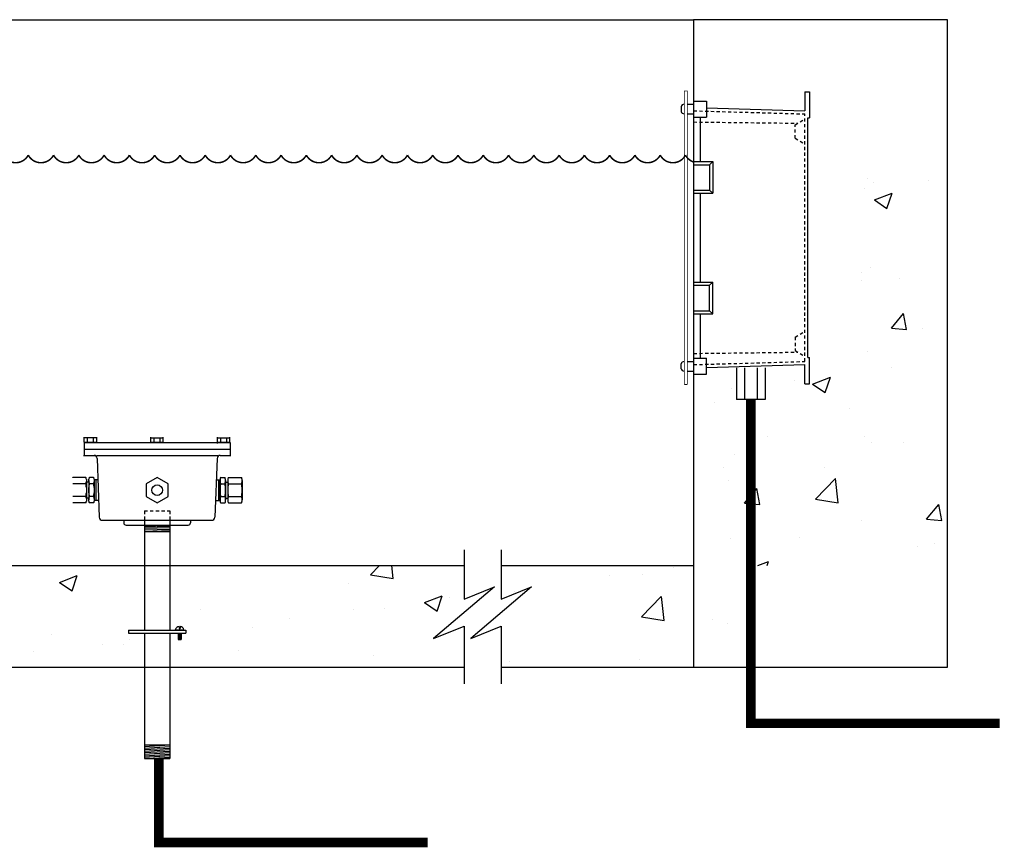
# Model space of a CAD drawing. Extents: x 26 to 251, y 15 to 72.
# Drawn here: x 212 to 251, y 36 to 69 of the extents above; entities that cross this region are included whole.
import ezdxf

# ---------------------------------------------------------------- set-up
doc = ezdxf.new("R2010")
doc.units = 0
doc.header["$LTSCALE"] = 0.5
doc.header["$MEASUREMENT"] = 0
for name, pattern in [('HIDDEN', [0.375, 0.25, -0.125]), ('HIDDEN2', [0.1875, 0.125, -0.0625]), ('PHANTOM2', [1.25, 0.625, -0.125, 0.125, -0.125, 0.125, -0.125])]:
    doc.linetypes.add(name, pattern=pattern)
doc.layers.get('0').update_dxf_attribs({"linetype": 'CONTINUOUS'})
for name, color, linetype in [('AWA', 252, 'CONTINUOUS'), ('CONDUIT', 6, 'PHANTOM2'), ('fill', 1, 'HIDDEN2'), ('FITTING', 142, 'CONTINUOUS'), ('J-BOX', 92, 'CONTINUOUS'), ('WATER', 5, 'CONTINUOUS')]:
    doc.layers.add(name, color=color, linetype=linetype)
pattern_1 = [(50, (-567.4873, -5.2036), (7.1726, -0.62752), [0.75, -8.25]), (355, (-567.487, -5.2036), (-1.387513, 7.52192), [0.6, -6.6]), (100.4514, (-566.8896, -5.256), (5.785094, 6.894395), [0.6374, -7.01142]), (46.1842, (-567.487, -3.2036), (10.67241, -1.65519), [1.125, -12.375]), (96.6356, (-566.598, -3.341), (9.34663, 9.74118), [0.9561, -10.51713]), (351.1842, (-567.487, -3.204), (9.34662, 9.74119), [0.9, -9.9]), (21, (-566.4873, -3.7036), (5.96907, -4.02619), [0.75, -8.25]), (326, (-566.487, -3.7036), (2.43315, 7.2515), [0.6, -6.6]), (71.4514, (-565.99, -4.039), (8.402226, 3.225305), [0.6374, -7.01142]), (37.5, (-567.4873, -5.2036), (0.1215986, 3.3289385), [0, -6.52, 0, -6.7, 0, -6.625]), (7.5, (-567.4873, -5.2036), (2.630695, 3.944117), [0, -3.82, 0, -6.37, 0, -2.525]), (327.5, (-569.7173, -5.2036), (5.338224, -0.225549), [0, -2.5, 0, -7.8, 0, -10.35]), (317.5, (-570.7173, -5.2036), (5.831862, 1.00105), [0, -3.25, 0, -5.18, 0, -7.35])]

# ---------------------------------------------------------------- blocks, each defined once
blk = doc.blocks.new('WATER_LEV')
at = {"const_width": 0.06}
blk.add_lwpolyline([(0.001, 0.165, 0.601701), (0.996, 0.165, 0.601701), (1.992, 0.165, 0.601701), (2.988, 0.165, 0.601701), (3.983, 0.165, 0.601701), (4.979, 0.165, 0.601701), (5.974, 0.165, 0.601701), (6.97, 0.165)], format="xyb", dxfattribs=at)

msp = doc.modelspace()

# ---------------------------------------------------------------- hatches: boundary and pattern name
at = {"layer": 'AWA'}
h = msp.add_hatch(dxfattribs=at)
h.set_pattern_fill('AR-CONC', color=256, style=0)
h.set_pattern_definition(pattern_1)
h.paths.add_polyline_path([(243.452, 55.623), (243.514, 55.623), (243.514, 54.591), (243.327, 54.591), (243.327, 55.341), (239.452, 55.231), (239.452, 54.966), (238.942, 54.966), (238.942, 43.429), (241.37, 43.429), (241.37, 53.072), (240.674, 53.072), (240.674, 53.697), (240.201, 53.697), (240.201, 53.822), (240.677, 53.822), (240.677, 53.966), (241.727, 53.966), (241.727, 53.822), (242.201, 53.822), (242.201, 53.697), (241.724, 53.697), (241.724, 53.072), (241.37, 53.072), (241.37, 47.429), (248.942, 47.429), (248.942, 63.595), (243.452, 63.595)])
h = msp.add_hatch(dxfattribs=at)
h.set_pattern_fill('AR-CONC', color=256, style=0)
h.set_pattern_definition(pattern_1)
h.paths.add_polyline_path([(243.452, 55.623), (243.514, 55.623), (243.514, 54.591), (243.327, 54.591), (243.327, 55.341), (239.452, 55.231), (239.452, 54.966), (238.942, 54.966), (238.942, 43.429), (241.37, 43.429), (241.37, 53.072), (240.674, 53.072), (240.674, 53.697), (240.201, 53.697), (240.201, 53.822), (240.677, 53.822), (240.677, 53.966), (241.727, 53.966), (241.727, 53.822), (242.201, 53.822), (242.201, 53.697), (241.724, 53.697), (241.724, 53.072), (241.37, 53.072), (241.37, 47.429), (248.942, 47.429), (248.942, 63.595), (243.452, 63.595)])
h = msp.add_hatch(dxfattribs=at)
h.set_pattern_fill('AR-CONC', color=256, style=0)
h.set_pattern_definition([(50, (0.706, 1.692), (7.1726, -0.62752), [0.75, -8.25]), (355, (0.706, 1.692), (-1.38751, 7.52192), [0.6, -6.6]), (100.4514, (1.304, 1.6396), (5.7851, 6.8944), [0.6374, -7.01142]), (46.184, (0.706, 3.692), (10.6724, -1.6552), [1.125, -12.375]), (96.6356, (1.596, 3.554), (9.34663, 9.7412), [0.9561, -10.51713]), (351.184, (0.706, 3.692), (9.3466, 9.7412), [0.9, -9.9]), (21, (1.706, 3.192), (5.96907, -4.02619), [0.75, -8.25]), (326, (1.706, 3.192), (2.43315, 7.2515), [0.6, -6.6]), (71.4514, (2.2036, 2.8564), (8.40223, 3.2253), [0.6374, -7.01142]), (37.5, (0.7062, 1.692), (0.121599, 3.328939), [0, -6.52, 0, -6.7, 0, -6.625]), (7.5, (0.7062, 1.692), (2.630695, 3.944117), [0, -3.82, 0, -6.37, 0, -2.525]), (327.5, (-1.5238, 1.692), (5.338224, -0.22555), [0, -2.5, 0, -7.8, 0, -10.35]), (317.5, (-2.524, 1.692), (5.83186, 1.00105), [0, -3.25, 0, -5.18, 0, -7.35])])
h.paths.add_polyline_path([(218.316, 47.429), (218.316, 44.888), (218.53, 44.888, -0.320536), (218.683, 45.025), (218.683, 44.948), (218.765, 44.948), (218.765, 44.888), (218.941, 44.888), (218.941, 44.763), (218.777, 44.763), (218.765, 44.762), (218.765, 44.513), (218.64, 44.513), (218.64, 44.763), (218.316, 44.763), (218.316, 43.429), (238.942, 43.429), (238.942, 47.429)])

# ---------------------------------------------------------------- linework, layer by layer
for p, q in [((166.942, 68.929), (238.942, 68.929)), ((248.942, 68.929), (238.942, 68.929)), ((238.942, 68.929), (238.942, 43.429)), ((179.021, 47.429), (229.908, 47.429)), ((179.021, 47.429), (229.908, 47.429)), ((231.373, 47.429), (238.942, 47.429)), ((233.425, 47.429), (238.942, 47.429)), ((213.967, 46.766), (214.667, 47.035)), ((214.465, 46.431), (214.668, 47.035)), ((213.967, 46.766), (214.465, 46.431)), ((213.668, 44.697), (213.668, 44.697)), ((215.675, 44.312), (215.675, 44.312)), ((216.503, 44.324), (216.503, 44.324)), ((216.716, 44.521), (216.716, 44.521)), ((212.929, 44.023), (212.929, 44.023)), ((179.021, 43.429), (229.908, 43.429)), ((233.425, 43.429), (238.942, 43.429))]:
    msp.add_line(p, q, dxfattribs=at)
at = {"layer": 'AWA', "linetype": 'Continuous'}
for p, q in [((229.908, 48.04), (229.908, 46.1)), ((231.373, 48.04), (231.373, 46.1)), ((231.102, 46.592), (228.701, 44.548)), ((229.908, 46.1), (231.102, 46.592)), ((232.567, 46.592), (230.166, 44.548)), ((231.373, 46.1), (232.567, 46.592)), ((228.701, 44.548), (229.908, 45.045)), ((229.908, 45.045), (229.908, 42.772)), ((230.166, 44.548), (231.373, 45.045)), ((231.373, 45.045), (231.373, 42.772))]:
    msp.add_line(p, q, dxfattribs=at)
at = {"layer": 'AWA'}
for points in [[(166.942, 68.929), (238.942, 68.929)], [(231.373, 43.429), (248.942, 43.429), (248.942, 68.929)], [(179.021, 43.429), (229.908, 43.429)]]:
    msp.add_lwpolyline(points, dxfattribs=at)
at = {"layer": 'CONDUIT', "ltscale": 0.5, "const_width": 0.375, "flags": 128}
msp.add_lwpolyline([(217.881, 39.852), (217.881, 36.516), (228.469, 36.516)], dxfattribs=at)
at = {"layer": 'fill', "const_width": 0.375}
msp.add_lwpolyline([(241.201, 53.966), (241.201, 41.214), (250.997, 41.214)], dxfattribs=at)
at = {"layer": 'FITTING'}
for p, q in [((243.327, 66.091), (243.514, 66.091)), ((243.327, 66.091), (243.327, 65.342)), ((243.327, 66.091), (243.514, 66.091)), ((243.327, 66.091), (243.327, 65.342)), ((243.514, 66.091), (243.514, 65.06)), ((243.514, 66.091), (243.514, 65.06)), ((238.952, 54.966), (238.952, 65.716)), ((238.952, 65.716), (239.452, 65.716)), ((238.952, 54.966), (238.952, 65.716)), ((238.952, 65.716), (239.452, 65.716)), ((239.452, 65.716), (239.452, 65.091)), ((239.452, 65.716), (239.452, 65.091)), ((239.452, 65.452), (243.327, 65.342)), ((239.452, 65.452), (243.327, 65.342)), ((238.952, 65.091), (239.452, 65.091)), ((238.952, 65.091), (239.452, 65.091)), ((239.202, 65.091), (239.202, 63.341)), ((239.202, 65.091), (239.202, 63.341)), ((243.452, 55.623), (243.452, 65.06)), ((243.452, 65.06), (243.514, 65.06)), ((243.452, 55.623), (243.452, 65.06)), ((243.452, 65.06), (243.514, 65.06)), ((238.952, 63.341), (239.702, 63.341)), ((238.952, 63.341), (239.702, 63.341)), ((238.952, 63.216), (239.577, 63.216)), ((238.952, 63.216), (239.577, 63.216)), ((239.577, 63.216), (239.702, 63.341)), ((239.577, 63.216), (239.702, 63.341)), ((239.577, 63.216), (239.577, 62.216)), ((239.577, 63.216), (239.577, 62.216)), ((239.702, 63.341), (239.702, 62.091)), ((239.702, 63.341), (239.702, 62.091)), ((238.952, 62.216), (239.577, 62.216)), ((238.952, 62.216), (239.577, 62.216)), ((238.952, 62.091), (239.702, 62.091)), ((238.952, 62.091), (239.702, 62.091)), ((239.202, 62.091), (239.202, 58.591)), ((239.202, 62.091), (239.202, 58.591)), ((239.577, 62.216), (239.702, 62.091)), ((239.577, 62.216), (239.702, 62.091)), ((238.952, 58.591), (239.702, 58.591)), ((238.952, 58.591), (239.702, 58.591)), ((239.577, 58.466), (239.702, 58.591)), ((239.577, 58.466), (239.702, 58.591)), ((239.702, 57.341), (239.702, 58.591)), ((239.702, 57.341), (239.702, 58.591)), ((238.952, 58.466), (239.577, 58.466)), ((238.952, 58.466), (239.577, 58.466)), ((239.577, 57.466), (239.577, 58.466)), ((239.577, 57.466), (239.577, 58.466)), ((238.952, 57.466), (239.577, 57.466)), ((238.952, 57.466), (239.577, 57.466)), ((239.577, 57.466), (239.702, 57.341)), ((239.577, 57.466), (239.702, 57.341)), ((238.952, 57.341), (239.702, 57.341)), ((238.952, 57.341), (239.702, 57.341)), ((239.202, 57.341), (239.202, 55.591)), ((239.202, 57.341), (239.202, 55.591)), ((238.952, 55.591), (239.452, 55.591)), ((238.952, 55.591), (239.452, 55.591)), ((239.452, 54.966), (239.452, 55.591)), ((239.452, 54.966), (239.452, 55.591)), ((243.452, 55.623), (243.514, 55.623)), ((243.452, 55.623), (243.514, 55.623)), ((243.514, 54.591), (243.514, 55.623)), ((243.514, 54.591), (243.514, 55.623)), ((239.452, 55.231), (243.327, 55.341)), ((239.452, 55.231), (243.327, 55.341)), ((240.638, 55.216), (240.638, 53.966)), ((240.638, 55.216), (240.638, 53.966)), ((240.951, 55.216), (240.951, 53.966)), ((240.951, 55.216), (240.951, 53.966)), ((241.451, 55.216), (241.451, 53.966)), ((241.451, 55.216), (241.451, 53.966)), ((241.763, 55.216), (241.763, 53.966)), ((241.763, 55.216), (241.763, 53.966)), ((243.327, 54.591), (243.327, 55.341)), ((243.327, 54.591), (243.327, 55.341)), ((238.952, 54.966), (239.452, 54.966)), ((238.952, 54.966), (239.452, 54.966)), ((243.327, 54.591), (243.514, 54.591)), ((243.327, 54.591), (243.514, 54.591)), ((217.316, 49.224), (217.316, 44.888)), ((217.316, 49.224), (217.316, 44.888)), ((217.316, 48.98), (217.966, 49.02)), ((217.316, 48.98), (217.966, 49.02)), ((217.316, 48.955), (218.316, 48.985)), ((217.316, 48.895), (218.316, 48.925)), ((217.316, 48.895), (218.316, 48.925)), ((217.316, 48.835), (218.316, 48.865)), ((217.316, 48.835), (218.316, 48.865)), ((218.316, 49.23), (218.316, 44.888)), ((218.316, 49.23), (218.316, 44.888)), ((217.316, 48.775), (218.316, 48.805)), ((217.316, 48.775), (218.316, 48.805)), ((217.316, 48.77), (218.316, 48.77)), ((217.316, 48.77), (218.316, 48.77)), ((218.683, 45.025), (218.683, 44.948)), ((218.683, 45.025), (218.683, 44.948)), ((218.723, 45.024), (218.723, 44.948)), ((218.723, 45.024), (218.723, 44.948)), ((216.691, 44.888), (218.941, 44.888)), ((216.691, 44.888), (216.691, 44.763)), ((216.691, 44.888), (218.941, 44.888)), ((216.691, 44.888), (216.691, 44.763)), ((216.691, 44.763), (218.941, 44.763)), ((216.691, 44.763), (218.941, 44.763)), ((217.316, 44.763), (217.316, 39.825)), ((217.316, 44.763), (217.316, 39.825)), ((218.316, 44.763), (218.316, 39.825)), ((218.316, 44.763), (218.316, 39.825)), ((218.533, 44.9), (218.871, 44.9)), ((218.533, 44.9), (218.871, 44.9)), ((218.64, 44.9), (218.64, 44.888)), ((218.64, 44.9), (218.64, 44.888)), ((218.64, 44.753), (218.777, 44.763)), ((218.64, 44.763), (218.64, 44.513)), ((218.64, 44.753), (218.777, 44.763)), ((218.64, 44.763), (218.64, 44.513)), ((218.64, 44.723), (218.765, 44.732)), ((218.64, 44.723), (218.765, 44.732)), ((218.64, 44.693), (218.765, 44.702)), ((218.64, 44.693), (218.765, 44.702)), ((218.64, 44.663), (218.765, 44.671)), ((218.64, 44.663), (218.765, 44.671)), ((218.64, 44.633), (218.765, 44.641)), ((218.64, 44.633), (218.765, 44.641)), ((218.64, 44.603), (218.765, 44.611)), ((218.64, 44.603), (218.765, 44.611)), ((218.683, 44.948), (218.723, 44.948)), ((218.683, 44.948), (218.723, 44.948)), ((218.765, 44.9), (218.765, 44.888)), ((218.765, 44.9), (218.765, 44.888)), ((218.765, 44.763), (218.765, 44.513)), ((218.765, 44.763), (218.765, 44.513)), ((218.941, 44.888), (218.941, 44.763)), ((218.941, 44.888), (218.941, 44.763)), ((218.64, 44.573), (218.765, 44.581)), ((218.64, 44.573), (218.765, 44.581)), ((218.64, 44.543), (218.765, 44.551)), ((218.64, 44.543), (218.765, 44.551)), ((218.64, 44.513), (218.765, 44.513)), ((218.64, 44.513), (218.765, 44.513)), ((218.641, 44.513), (218.765, 44.521)), ((218.641, 44.513), (218.765, 44.521)), ((217.316, 40.364), (218.316, 40.364)), ((217.316, 40.364), (218.316, 40.364)), ((217.316, 40.298), (218.316, 40.36)), ((217.316, 40.298), (218.316, 40.36)), ((217.316, 40.238), (218.316, 40.3)), ((217.316, 40.238), (218.316, 40.3)), ((217.316, 40.178), (218.316, 40.24)), ((217.316, 40.178), (218.316, 40.24)), ((217.316, 40.118), (218.316, 40.18)), ((217.316, 40.118), (218.316, 40.18)), ((217.316, 40.057), (218.316, 40.12)), ((217.316, 40.057), (218.316, 40.12)), ((217.316, 39.997), (218.316, 40.06)), ((217.316, 39.997), (218.316, 40.06)), ((217.316, 39.937), (218.316, 40)), ((217.316, 39.937), (218.316, 40)), ((217.316, 39.877), (218.316, 39.94)), ((217.316, 39.877), (218.316, 39.94)), ((217.316, 39.825), (218.316, 39.825)), ((217.316, 39.825), (218.316, 39.825)), ((217.445, 39.825), (218.316, 39.879)), ((217.445, 39.825), (218.316, 39.879))]:
    msp.add_line(p, q, dxfattribs=at)
at = {"layer": 'FITTING', "linetype": 'Continuous'}
for p, q in [((238.702, 65.595), (238.952, 65.595)), ((238.702, 65.595), (238.952, 65.595)), ((238.452, 65.502), (238.452, 65.314)), ((238.452, 65.502), (238.452, 65.314)), ((238.702, 65.22), (238.952, 65.22)), ((238.702, 65.22), (238.952, 65.22)), ((238.702, 55.463), (238.952, 55.463)), ((238.702, 55.463), (238.952, 55.463)), ((238.452, 55.181), (238.452, 55.369)), ((238.452, 55.181), (238.452, 55.369)), ((238.702, 55.088), (238.952, 55.088)), ((238.702, 55.088), (238.952, 55.088)), ((241.763, 53.966), (240.638, 53.966)), ((241.763, 53.966), (240.638, 53.966))]:
    msp.add_line(p, q, dxfattribs=at)
at = {"layer": 'FITTING', "linetype": 'HIDDEN'}
for p, q in [((238.952, 65.341), (243.327, 65.216)), ((238.952, 65.341), (243.327, 65.216)), ((243.327, 55.466), (243.327, 65.216)), ((243.327, 55.466), (243.327, 65.216)), ((238.952, 64.9), (243.05, 64.851)), ((238.952, 64.9), (243.05, 64.851)), ((242.952, 64.789), (243.327, 65.024)), ((242.952, 64.789), (243.327, 65.024)), ((242.952, 64.258), (242.952, 64.789)), ((242.952, 64.258), (242.952, 64.789)), ((242.952, 64.258), (243.327, 64.024)), ((242.952, 64.258), (243.327, 64.024)), ((242.952, 56.425), (243.327, 56.659)), ((242.952, 56.425), (243.327, 56.659)), ((242.952, 56.425), (242.952, 55.893)), ((242.952, 56.425), (242.952, 55.893)), ((242.952, 55.893), (243.327, 55.659)), ((242.952, 55.893), (243.327, 55.659)), ((238.952, 55.783), (243.05, 55.832)), ((238.952, 55.783), (243.05, 55.832)), ((238.952, 55.341), (243.327, 55.466)), ((238.952, 55.341), (243.327, 55.466)), ((217.316, 49.58), (218.316, 49.58)), ((217.316, 49.58), (217.316, 49.043)), ((217.316, 49.58), (218.316, 49.58)), ((217.316, 49.58), (217.316, 49.043)), ((218.316, 49.58), (218.316, 49.056)), ((218.316, 49.58), (218.316, 49.056))]:
    msp.add_line(p, q, dxfattribs=at)
at = {"layer": 'FITTING', "linetype": 'Continuous', "const_width": 0.03}
for points in [[(238.577, 54.56), (238.577, 66.123), (238.702, 66.123), (238.702, 54.56)], [(238.577, 54.56), (238.577, 66.123), (238.702, 66.123), (238.702, 54.56)], [(238.702, 54.56), (238.577, 54.56)], [(238.702, 54.56), (238.577, 54.56)]]:
    msp.add_lwpolyline(points, dxfattribs=at)
at = {"layer": 'FITTING'}
for centre, radius, start, end in [((238.579, 65.462), 0.133, 90.9655, 162.7743), ((238.579, 65.462), 0.133, 90.9655, 162.7743), ((238.579, 65.353), 0.133, 197.2257, 269.0345), ((238.579, 65.353), 0.133, 197.2257, 269.0345), ((238.579, 55.329), 0.133, 90.9655, 162.7743), ((238.579, 55.329), 0.133, 90.9655, 162.7743), ((238.579, 55.221), 0.133, 197.2257, 269.0345), ((238.579, 55.221), 0.133, 197.2257, 269.0345), ((218.702, 44.849), 0.177, 96.3255, 163.2376), ((218.702, 44.849), 0.177, 96.3255, 163.2376), ((218.702, 44.849), 0.177, 16.7624, 83.3211), ((218.702, 44.849), 0.177, 16.7624, 83.3211)]:
    msp.add_arc(centre, radius, start, end, dxfattribs=at)
at = {"layer": 'J-BOX'}
for p, q in [((214.948, 52.281), (214.948, 52.485)), ((214.948, 52.281), (214.948, 52.485)), ((215.435, 52.455), (214.948, 52.455)), ((215.435, 52.455), (214.948, 52.455)), ((215.073, 52.281), (215.073, 52.455)), ((215.073, 52.281), (215.073, 52.455)), ((215.31, 52.281), (215.31, 52.455)), ((215.31, 52.281), (215.31, 52.455)), ((215.435, 52.281), (215.435, 52.485)), ((215.435, 52.281), (215.435, 52.485)), ((217.57, 52.281), (217.57, 52.486)), ((217.57, 52.281), (217.57, 52.486)), ((217.57, 52.455), (218.057, 52.455)), ((217.57, 52.455), (218.057, 52.455)), ((217.695, 52.281), (217.695, 52.455)), ((217.695, 52.281), (217.695, 52.455)), ((217.932, 52.281), (217.932, 52.455)), ((217.932, 52.281), (217.932, 52.455)), ((218.057, 52.281), (218.057, 52.486)), ((218.057, 52.281), (218.057, 52.486)), ((220.196, 52.24), (220.196, 52.486)), ((220.196, 52.24), (220.196, 52.486)), ((220.196, 52.455), (220.683, 52.455)), ((220.196, 52.455), (220.683, 52.455)), ((220.321, 52.281), (220.321, 52.455)), ((220.321, 52.281), (220.321, 52.455)), ((220.558, 52.281), (220.558, 52.455)), ((220.558, 52.281), (220.558, 52.455)), ((220.683, 52.281), (220.683, 52.486)), ((220.683, 52.281), (220.683, 52.486)), ((214.941, 52.268), (215.439, 52.268)), ((214.941, 52.268), (215.439, 52.268)), ((214.941, 52.268), (214.941, 51.768)), ((214.941, 52.268), (214.941, 51.768)), ((214.941, 52.018), (220.691, 52.018)), ((214.941, 52.018), (220.691, 52.018)), ((214.948, 52.281), (215.435, 52.281)), ((214.948, 52.281), (215.435, 52.281)), ((215.406, 52.268), (217.601, 52.268)), ((215.406, 52.268), (217.601, 52.268)), ((217.57, 52.281), (218.057, 52.281)), ((217.57, 52.281), (218.057, 52.281)), ((217.574, 52.268), (218.063, 52.268)), ((217.574, 52.268), (218.063, 52.268)), ((218.026, 52.268), (220.192, 52.268)), ((218.026, 52.268), (220.192, 52.268)), ((220.196, 52.281), (220.683, 52.281)), ((220.196, 52.281), (220.683, 52.281)), ((220.211, 52.268), (220.691, 52.268)), ((220.211, 52.268), (220.691, 52.268)), ((220.689, 52.268), (220.689, 51.739)), ((220.689, 52.268), (220.689, 51.739)), ((214.914, 51.768), (215.331, 51.768)), ((214.941, 51.768), (215.392, 51.768)), ((214.941, 51.768), (215.392, 51.768)), ((215.439, 51.768), (220.211, 51.768)), ((215.439, 51.768), (220.211, 51.768)), ((215.457, 51.647), (215.538, 49.332)), ((220.181, 51.647), (220.09, 49.332)), ((220.301, 51.768), (220.691, 51.768)), ((220.305, 51.768), (220.689, 51.768)), ((220.305, 51.768), (220.689, 51.768)), ((214.49, 50.898), (214.498, 50.903)), ((214.49, 50.898), (214.498, 50.903)), ((215.001, 50.902), (214.499, 50.902)), ((215.001, 50.902), (214.499, 50.902)), ((215.001, 50.903), (215.009, 50.898)), ((215.001, 50.903), (215.009, 50.898)), ((215.028, 50.828), (215.03, 50.775)), ((215.028, 50.828), (215.03, 50.775)), ((215.125, 50.775), (215.128, 50.828)), ((215.125, 50.775), (215.128, 50.828)), ((215.146, 50.898), (215.155, 50.903)), ((215.146, 50.898), (215.155, 50.903)), ((215.309, 50.902), (215.151, 50.902)), ((215.309, 50.902), (215.151, 50.902)), ((215.307, 50.903), (215.315, 50.898)), ((215.307, 50.903), (215.315, 50.898)), ((215.334, 50.828), (215.336, 50.775)), ((215.334, 50.828), (215.336, 50.775)), ((215.463, 50.803), (215.335, 50.803)), ((215.463, 50.803), (215.335, 50.803)), ((215.399, 50.803), (215.399, 49.991)), ((215.399, 50.803), (215.399, 49.991)), ((217.816, 50.896), (217.383, 50.646)), ((217.816, 50.896), (217.383, 50.646)), ((218.249, 50.646), (217.816, 50.896)), ((218.249, 50.646), (217.816, 50.896)), ((220.169, 50.803), (220.297, 50.803)), ((220.169, 50.803), (220.297, 50.803)), ((220.232, 50.803), (220.232, 49.991)), ((220.232, 50.803), (220.232, 49.991)), ((220.298, 50.828), (220.296, 50.775)), ((220.298, 50.828), (220.296, 50.775)), ((220.325, 50.903), (220.317, 50.898)), ((220.325, 50.903), (220.317, 50.898)), ((220.322, 50.902), (220.48, 50.902)), ((220.322, 50.902), (220.48, 50.902)), ((220.486, 50.898), (220.477, 50.903)), ((220.486, 50.898), (220.477, 50.903)), ((220.507, 50.775), (220.504, 50.828)), ((220.507, 50.775), (220.504, 50.828)), ((220.604, 50.828), (220.602, 50.775)), ((220.604, 50.828), (220.602, 50.775)), ((220.631, 50.903), (220.623, 50.898)), ((220.631, 50.903), (220.623, 50.898)), ((220.63, 50.902), (221.132, 50.902)), ((220.63, 50.902), (221.132, 50.902)), ((221.142, 50.898), (221.134, 50.903)), ((221.142, 50.898), (221.134, 50.903)), ((221.163, 50.775), (221.161, 50.828)), ((221.163, 50.775), (221.161, 50.828)), ((214.498, 50.647), (214.49, 50.652)), ((214.498, 50.647), (214.49, 50.652)), ((214.491, 50.642), (214.498, 50.647)), ((214.491, 50.642), (214.498, 50.647)), ((214.499, 50.648), (214.498, 50.647)), ((214.499, 50.648), (214.498, 50.647)), ((214.498, 50.647), (214.499, 50.646)), ((214.498, 50.647), (214.499, 50.646)), ((215.001, 50.647), (214.499, 50.647)), ((215.001, 50.647), (214.499, 50.647)), ((215.009, 50.652), (215.001, 50.648)), ((215.009, 50.652), (215.001, 50.648)), ((215.001, 50.646), (215.003, 50.647)), ((215.001, 50.646), (215.003, 50.647)), ((215.003, 50.647), (215.01, 50.642)), ((215.003, 50.647), (215.01, 50.642)), ((215.03, 50.775), (215.028, 50.723)), ((215.03, 50.775), (215.028, 50.723)), ((215.029, 50.501), (215.031, 50.397)), ((215.029, 50.501), (215.031, 50.397)), ((215.031, 50.778), (215.031, 50.02)), ((215.031, 50.778), (215.031, 50.02)), ((215.121, 50.709), (215.031, 50.709)), ((215.121, 50.709), (215.031, 50.709)), ((215.121, 50.778), (215.121, 50.02)), ((215.121, 50.778), (215.121, 50.02)), ((215.122, 50.397), (215.124, 50.501)), ((215.122, 50.397), (215.124, 50.501)), ((215.128, 50.723), (215.125, 50.775)), ((215.128, 50.723), (215.125, 50.775)), ((215.143, 50.642), (215.15, 50.647)), ((215.143, 50.642), (215.15, 50.647)), ((215.151, 50.649), (215.146, 50.652)), ((215.151, 50.649), (215.146, 50.652)), ((215.15, 50.647), (215.151, 50.646)), ((215.15, 50.647), (215.151, 50.646)), ((215.339, 50.647), (215.151, 50.647)), ((215.339, 50.647), (215.151, 50.647)), ((215.315, 50.652), (215.309, 50.649)), ((215.315, 50.652), (215.309, 50.649)), ((215.309, 50.647), (215.316, 50.642)), ((215.309, 50.647), (215.316, 50.642)), ((215.336, 50.775), (215.334, 50.723)), ((215.336, 50.775), (215.334, 50.723)), ((215.335, 50.501), (215.338, 50.397)), ((215.335, 50.501), (215.338, 50.397)), ((215.339, 50.778), (215.339, 50.02)), ((215.339, 50.778), (215.339, 50.02)), ((217.383, 50.646), (217.383, 50.146)), ((217.383, 50.646), (217.383, 50.146)), ((218.249, 50.146), (218.249, 50.646)), ((218.249, 50.146), (218.249, 50.646)), ((220.292, 50.778), (220.292, 50.02)), ((220.292, 50.778), (220.292, 50.02)), ((220.292, 50.647), (220.48, 50.647)), ((220.292, 50.647), (220.48, 50.647)), ((220.297, 50.501), (220.294, 50.397)), ((220.297, 50.501), (220.294, 50.397)), ((220.296, 50.775), (220.298, 50.723)), ((220.296, 50.775), (220.298, 50.723)), ((220.323, 50.647), (220.316, 50.642)), ((220.323, 50.647), (220.316, 50.642)), ((220.317, 50.652), (220.322, 50.649)), ((220.317, 50.652), (220.322, 50.649)), ((220.48, 50.649), (220.486, 50.652)), ((220.48, 50.649), (220.486, 50.652)), ((220.482, 50.647), (220.48, 50.646)), ((220.482, 50.647), (220.48, 50.646)), ((220.489, 50.642), (220.482, 50.647)), ((220.489, 50.642), (220.482, 50.647)), ((220.504, 50.723), (220.507, 50.775)), ((220.504, 50.723), (220.507, 50.775)), ((220.51, 50.397), (220.508, 50.501)), ((220.51, 50.397), (220.508, 50.501)), ((220.51, 50.778), (220.51, 50.02)), ((220.51, 50.778), (220.51, 50.02)), ((220.51, 50.709), (220.6, 50.709)), ((220.51, 50.709), (220.6, 50.709)), ((220.6, 50.778), (220.6, 50.02)), ((220.6, 50.778), (220.6, 50.02)), ((220.603, 50.501), (220.601, 50.397)), ((220.603, 50.501), (220.601, 50.397)), ((220.602, 50.775), (220.604, 50.723)), ((220.602, 50.775), (220.604, 50.723)), ((220.629, 50.647), (220.622, 50.642)), ((220.629, 50.647), (220.622, 50.642)), ((220.623, 50.652), (220.63, 50.648)), ((220.623, 50.652), (220.63, 50.648)), ((220.63, 50.646), (220.629, 50.647)), ((220.63, 50.646), (220.629, 50.647)), ((220.63, 50.647), (221.132, 50.647)), ((220.63, 50.647), (221.132, 50.647)), ((221.132, 50.648), (221.134, 50.647)), ((221.132, 50.648), (221.134, 50.647)), ((221.134, 50.647), (221.132, 50.646)), ((221.134, 50.647), (221.132, 50.646)), ((221.134, 50.647), (221.142, 50.652)), ((221.134, 50.647), (221.142, 50.652)), ((221.141, 50.642), (221.134, 50.647)), ((221.141, 50.642), (221.134, 50.647)), ((221.162, 50.397), (221.16, 50.501)), ((221.162, 50.397), (221.16, 50.501)), ((221.161, 50.723), (221.163, 50.775)), ((221.161, 50.723), (221.163, 50.775)), ((221.162, 50.778), (221.162, 50.02)), ((221.162, 50.778), (221.162, 50.02)), ((214.49, 50.143), (214.498, 50.147)), ((214.49, 50.143), (214.498, 50.147)), ((214.498, 50.147), (214.491, 50.153)), ((214.498, 50.147), (214.491, 50.153)), ((214.499, 50.149), (214.498, 50.147)), ((214.499, 50.149), (214.498, 50.147)), ((214.498, 50.147), (214.499, 50.147)), ((214.498, 50.147), (214.499, 50.147)), ((215.001, 50.147), (214.499, 50.147)), ((215.001, 50.147), (214.499, 50.147)), ((215.003, 50.147), (215.001, 50.148)), ((215.003, 50.147), (215.001, 50.148)), ((215.001, 50.147), (215.001, 50.147)), ((215.001, 50.147), (215.002, 50.147)), ((215.001, 50.147), (215.001, 50.147)), ((215.001, 50.147), (215.002, 50.147)), ((215.002, 50.147), (215.01, 50.143)), ((215.002, 50.147), (215.01, 50.143)), ((215.01, 50.153), (215.003, 50.147)), ((215.01, 50.153), (215.003, 50.147)), ((215.031, 50.397), (215.029, 50.294)), ((215.031, 50.397), (215.029, 50.294)), ((215.029, 50.072), (215.031, 50.02)), ((215.029, 50.072), (215.031, 50.02)), ((215.121, 50.085), (215.031, 50.085)), ((215.121, 50.085), (215.031, 50.085)), ((215.12, 50.02), (215.123, 50.072)), ((215.12, 50.02), (215.123, 50.072)), ((215.124, 50.294), (215.122, 50.397)), ((215.124, 50.294), (215.122, 50.397)), ((215.141, 50.143), (215.149, 50.147)), ((215.141, 50.143), (215.149, 50.147)), ((215.15, 50.147), (215.143, 50.153)), ((215.15, 50.147), (215.143, 50.153)), ((215.151, 50.148), (215.15, 50.147)), ((215.151, 50.148), (215.15, 50.147)), ((215.309, 50.147), (215.151, 50.147)), ((215.309, 50.147), (215.151, 50.147)), ((215.151, 50.146), (215.155, 50.147)), ((215.151, 50.147), (215.152, 50.147)), ((215.151, 50.146), (215.155, 50.147)), ((215.151, 50.147), (215.152, 50.147)), ((215.304, 50.147), (215.309, 50.145)), ((215.304, 50.147), (215.309, 50.145)), ((215.307, 50.147), (215.309, 50.146)), ((215.307, 50.147), (215.309, 50.146)), ((215.316, 50.153), (215.309, 50.148)), ((215.316, 50.153), (215.309, 50.148)), ((215.31, 50.147), (215.318, 50.143)), ((215.31, 50.147), (215.318, 50.143)), ((215.338, 50.397), (215.335, 50.294)), ((215.338, 50.397), (215.335, 50.294)), ((215.337, 50.072), (215.339, 50.02)), ((215.337, 50.072), (215.339, 50.02)), ((217.383, 50.146), (217.816, 49.896)), ((217.383, 50.146), (217.816, 49.896)), ((217.816, 49.896), (218.249, 50.146)), ((217.816, 49.896), (218.249, 50.146)), ((220.295, 50.072), (220.293, 50.02)), ((220.295, 50.072), (220.293, 50.02)), ((220.294, 50.397), (220.297, 50.294)), ((220.294, 50.397), (220.297, 50.294)), ((220.322, 50.147), (220.314, 50.143)), ((220.322, 50.147), (220.314, 50.143)), ((220.316, 50.153), (220.322, 50.148)), ((220.316, 50.153), (220.322, 50.148)), ((220.322, 50.147), (220.48, 50.147)), ((220.322, 50.147), (220.48, 50.147)), ((220.327, 50.147), (220.322, 50.145)), ((220.325, 50.147), (220.322, 50.146)), ((220.327, 50.147), (220.322, 50.145)), ((220.325, 50.147), (220.322, 50.146)), ((220.48, 50.146), (220.477, 50.147)), ((220.48, 50.146), (220.477, 50.147)), ((220.48, 50.148), (220.482, 50.147)), ((220.48, 50.148), (220.482, 50.147)), ((220.48, 50.147), (220.48, 50.147)), ((220.48, 50.147), (220.48, 50.147)), ((220.482, 50.147), (220.489, 50.153)), ((220.482, 50.147), (220.489, 50.153)), ((220.491, 50.143), (220.483, 50.147)), ((220.491, 50.143), (220.483, 50.147)), ((220.508, 50.294), (220.51, 50.397)), ((220.508, 50.294), (220.51, 50.397)), ((220.512, 50.02), (220.509, 50.072)), ((220.512, 50.02), (220.509, 50.072)), ((220.51, 50.085), (220.6, 50.085)), ((220.51, 50.085), (220.6, 50.085)), ((220.601, 50.397), (220.603, 50.294)), ((220.601, 50.397), (220.603, 50.294)), ((220.603, 50.072), (220.601, 50.02)), ((220.603, 50.072), (220.601, 50.02)), ((220.622, 50.153), (220.629, 50.147)), ((220.622, 50.153), (220.629, 50.147)), ((220.63, 50.147), (220.622, 50.143)), ((220.63, 50.147), (220.622, 50.143)), ((220.629, 50.147), (220.63, 50.148)), ((220.629, 50.147), (220.63, 50.148)), ((220.63, 50.147), (221.132, 50.147)), ((220.63, 50.147), (221.132, 50.147)), ((220.63, 50.147), (220.63, 50.147)), ((220.631, 50.147), (220.63, 50.147)), ((220.63, 50.147), (220.63, 50.147)), ((220.631, 50.147), (220.63, 50.147)), ((221.132, 50.149), (221.134, 50.147)), ((221.132, 50.149), (221.134, 50.147)), ((221.134, 50.147), (221.132, 50.147)), ((221.134, 50.147), (221.132, 50.147)), ((221.134, 50.147), (221.141, 50.153)), ((221.134, 50.147), (221.141, 50.153)), ((221.142, 50.143), (221.134, 50.147)), ((221.142, 50.143), (221.134, 50.147)), ((221.16, 50.294), (221.162, 50.397)), ((221.16, 50.294), (221.162, 50.397)), ((221.163, 50.02), (221.161, 50.072)), ((221.163, 50.02), (221.161, 50.072)), ((214.498, 49.892), (214.49, 49.897)), ((214.498, 49.892), (214.49, 49.897)), ((214.499, 49.893), (214.498, 49.892)), ((214.499, 49.893), (214.498, 49.892)), ((215.001, 49.893), (214.499, 49.893)), ((215.001, 49.893), (214.499, 49.893)), ((215.002, 49.892), (215.001, 49.892)), ((215.002, 49.892), (215.001, 49.892)), ((215.01, 49.897), (215.002, 49.892)), ((215.01, 49.897), (215.002, 49.892)), ((215.031, 50.02), (215.029, 49.967)), ((215.031, 50.02), (215.029, 49.967)), ((215.123, 49.967), (215.12, 50.02)), ((215.123, 49.967), (215.12, 50.02)), ((215.149, 49.892), (215.141, 49.897)), ((215.149, 49.892), (215.141, 49.897)), ((215.151, 49.893), (215.149, 49.892)), ((215.151, 49.893), (215.149, 49.892)), ((215.309, 49.892), (215.151, 49.892)), ((215.309, 49.892), (215.151, 49.892)), ((215.31, 49.892), (215.309, 49.892)), ((215.31, 49.892), (215.309, 49.892)), ((215.318, 49.897), (215.31, 49.892)), ((215.318, 49.897), (215.31, 49.892)), ((215.339, 50.02), (215.337, 49.967)), ((215.339, 50.02), (215.337, 49.967)), ((215.495, 49.991), (215.338, 49.991)), ((215.495, 49.991), (215.338, 49.991)), ((220.137, 49.991), (220.294, 49.991)), ((220.137, 49.991), (220.294, 49.991)), ((220.293, 50.02), (220.295, 49.967)), ((220.293, 50.02), (220.295, 49.967)), ((220.314, 49.897), (220.322, 49.892)), ((220.314, 49.897), (220.322, 49.892)), ((220.322, 49.892), (220.48, 49.892)), ((220.322, 49.892), (220.48, 49.892)), ((220.322, 49.892), (220.322, 49.892)), ((220.322, 49.892), (220.322, 49.892)), ((220.481, 49.893), (220.483, 49.892)), ((220.481, 49.893), (220.483, 49.892)), ((220.483, 49.892), (220.491, 49.897)), ((220.483, 49.892), (220.491, 49.897)), ((220.509, 49.967), (220.512, 50.02)), ((220.509, 49.967), (220.512, 50.02)), ((220.601, 50.02), (220.603, 49.967)), ((220.601, 50.02), (220.603, 49.967)), ((220.622, 49.897), (220.63, 49.892)), ((220.622, 49.897), (220.63, 49.892)), ((220.63, 49.893), (221.132, 49.893)), ((220.63, 49.893), (221.132, 49.893)), ((220.63, 49.892), (220.63, 49.892)), ((220.63, 49.892), (220.63, 49.892)), ((221.132, 49.893), (221.134, 49.892)), ((221.132, 49.893), (221.134, 49.892)), ((221.134, 49.892), (221.142, 49.897)), ((221.134, 49.892), (221.142, 49.897)), ((221.161, 49.967), (221.163, 50.02)), ((221.161, 49.967), (221.163, 50.02)), ((215.663, 49.212), (216.534, 49.212)), ((216.536, 49.212), (219.093, 49.212)), ((216.595, 49.02), (219.038, 49.02)), ((219.097, 49.212), (219.965, 49.212))]:
    msp.add_line(p, q, dxfattribs=at)
at = {"layer": 'J-BOX', "linetype": 'Continuous'}
for p, q in [((214.914, 51.768), (215.331, 51.768)), ((215.457, 51.647), (215.538, 49.332)), ((220.181, 51.647), (220.09, 49.332)), ((220.301, 51.768), (220.691, 51.768)), ((215.663, 49.212), (216.534, 49.212)), ((216.504, 49.207), (216.504, 49.11)), ((216.504, 49.207), (216.504, 49.11)), ((216.536, 49.212), (219.093, 49.212)), ((216.595, 49.02), (219.038, 49.02)), ((219.097, 49.212), (219.965, 49.212)), ((219.128, 49.207), (219.128, 49.11)), ((219.128, 49.207), (219.128, 49.11))]:
    msp.add_line(p, q, dxfattribs=at)
at = {"layer": 'J-BOX'}
msp.add_circle((217.816, 50.396), 0.21, dxfattribs=at)
msp.add_circle((217.816, 50.396), 0.21, dxfattribs=at)
at = {"layer": 'J-BOX', "linetype": 'Continuous'}
for centre, radius, start, end in [((215.331, 51.643), 0.125, 1.5807, 90), ((215.331, 51.643), 0.125, 1.5807, 90), ((220.305, 51.643), 0.125, 90, 178.4193), ((220.305, 51.643), 0.125, 90, 178.4193), ((215.663, 49.337), 0.125, 181.9907, 270), ((215.663, 49.337), 0.125, 181.9907, 270), ((219.965, 49.337), 0.125, 270, 357.7616), ((219.965, 49.337), 0.125, 270, 357.7616), ((216.594, 49.11), 0.09, 180, 270), ((216.594, 49.11), 0.09, 180, 270), ((219.038, 49.11), 0.09, 270, 0), ((219.038, 49.11), 0.09, 270, 0)]:
    msp.add_arc(centre, radius, start, end, dxfattribs=at)
at = {"layer": 'J-BOX'}
for centre, radius, start, end in [((214.9, 50.838), 0.125, 12.9241, 28.9864), ((214.9, 50.838), 0.125, 12.9241, 28.9864), ((214.737, 50.8), 0.292, 5.4297, 12.9241), ((214.737, 50.8), 0.292, 5.4297, 12.9241), ((215.419, 50.8), 0.292, 167.0759, 174.5703), ((215.419, 50.8), 0.292, 167.0759, 174.5703), ((215.256, 50.838), 0.125, 151.0136, 167.0759), ((215.256, 50.838), 0.125, 151.0136, 167.0759), ((215.206, 50.838), 0.125, 12.9241, 28.9864), ((215.206, 50.838), 0.125, 12.9241, 28.9864), ((215.043, 50.8), 0.292, 5.4297, 12.9241), ((215.043, 50.8), 0.292, 5.4297, 12.9241), ((220.589, 50.8), 0.292, 167.0759, 174.5703), ((220.589, 50.8), 0.292, 167.0759, 174.5703), ((220.426, 50.838), 0.125, 151.0136, 167.0759), ((220.426, 50.838), 0.125, 151.0136, 167.0759), ((220.376, 50.838), 0.125, 12.9241, 28.9864), ((220.376, 50.838), 0.125, 12.9241, 28.9864), ((220.213, 50.8), 0.292, 5.4297, 12.9241), ((220.213, 50.8), 0.292, 5.4297, 12.9241), ((220.895, 50.8), 0.292, 167.0759, 174.5703), ((220.895, 50.8), 0.292, 167.0759, 174.5703), ((220.732, 50.838), 0.125, 151.0136, 167.0759), ((220.732, 50.838), 0.125, 151.0136, 167.0759), ((221.033, 50.838), 0.125, 12.9241, 28.9864), ((221.033, 50.838), 0.125, 12.9241, 28.9864), ((220.87, 50.8), 0.292, 5.4297, 12.9241), ((220.87, 50.8), 0.292, 5.4297, 12.9241), ((214.9, 50.713), 0.125, 331.0136, 347.0759), ((214.9, 50.713), 0.125, 331.0136, 347.0759), ((214.582, 50.524), 0.444, 6.5372, 15.4644), ((214.582, 50.524), 0.444, 6.5372, 15.4644), ((214.737, 50.75), 0.292, 347.0759, 354.5703), ((214.737, 50.75), 0.292, 347.0759, 354.5703), ((213.926, 50.448), 1.104, 2.7176, 6.5372), ((213.926, 50.448), 1.104, 2.7176, 6.5372), ((216.227, 50.448), 1.104, 173.4628, 177.2824), ((216.227, 50.448), 1.104, 173.4628, 177.2824), ((215.419, 50.75), 0.292, 185.4297, 192.9241), ((215.419, 50.75), 0.292, 185.4297, 192.9241), ((215.571, 50.524), 0.444, 164.5356, 173.4628), ((215.571, 50.524), 0.444, 164.5356, 173.4628), ((215.256, 50.713), 0.125, 192.9241, 208.9864), ((215.256, 50.713), 0.125, 192.9241, 208.9864), ((215.206, 50.713), 0.125, 331.0136, 347.0759), ((215.206, 50.713), 0.125, 331.0136, 347.0759), ((214.888, 50.524), 0.444, 6.5372, 15.4644), ((214.888, 50.524), 0.444, 6.5372, 15.4644), ((215.043, 50.75), 0.292, 347.0759, 354.5703), ((215.043, 50.75), 0.292, 347.0759, 354.5703), ((214.232, 50.448), 1.104, 2.7176, 6.5372), ((214.232, 50.448), 1.104, 2.7176, 6.5372), ((221.4, 50.448), 1.104, 173.4628, 177.2824), ((221.4, 50.448), 1.104, 173.4628, 177.2824), ((220.589, 50.75), 0.292, 185.4297, 192.9241), ((220.589, 50.75), 0.292, 185.4297, 192.9241), ((220.744, 50.524), 0.444, 164.5356, 173.4628), ((220.744, 50.524), 0.444, 164.5356, 173.4628), ((220.426, 50.713), 0.125, 192.9241, 208.9864), ((220.426, 50.713), 0.125, 192.9241, 208.9864), ((220.376, 50.713), 0.125, 331.0136, 347.0759), ((220.376, 50.713), 0.125, 331.0136, 347.0759), ((220.061, 50.524), 0.444, 6.5372, 15.4644), ((220.061, 50.524), 0.444, 6.5372, 15.4644), ((220.213, 50.75), 0.292, 347.0759, 354.5703), ((220.213, 50.75), 0.292, 347.0759, 354.5703), ((219.405, 50.448), 1.104, 2.7176, 6.5372), ((219.405, 50.448), 1.104, 2.7176, 6.5372), ((221.706, 50.448), 1.104, 173.4628, 177.2824), ((221.706, 50.448), 1.104, 173.4628, 177.2824), ((220.895, 50.75), 0.292, 185.4297, 192.9241), ((220.895, 50.75), 0.292, 185.4297, 192.9241), ((221.05, 50.524), 0.444, 164.5356, 173.4628), ((221.05, 50.524), 0.444, 164.5356, 173.4628), ((220.732, 50.713), 0.125, 192.9241, 208.9864), ((220.732, 50.713), 0.125, 192.9241, 208.9864), ((220.713, 50.524), 0.444, 6.5372, 15.4644), ((220.713, 50.524), 0.444, 6.5372, 15.4644), ((221.033, 50.713), 0.125, 331.0136, 347.0759), ((221.033, 50.713), 0.125, 331.0136, 347.0759), ((220.057, 50.448), 1.104, 2.7176, 6.5372), ((220.057, 50.448), 1.104, 2.7176, 6.5372), ((220.87, 50.75), 0.292, 347.0759, 354.5703), ((220.87, 50.75), 0.292, 347.0759, 354.5703), ((214.582, 50.271), 0.444, 344.5356, 353.4628), ((214.582, 50.271), 0.444, 344.5356, 353.4628), ((214.901, 50.082), 0.125, 12.9241, 28.9864), ((214.901, 50.082), 0.125, 12.9241, 28.9864), ((214.738, 50.045), 0.292, 5.4297, 12.9241), ((214.738, 50.045), 0.292, 5.4297, 12.9241), ((213.926, 50.346), 1.104, 353.4628, 357.2824), ((213.926, 50.346), 1.104, 353.4628, 357.2824), ((215.413, 50.045), 0.292, 167.0759, 174.5703), ((215.413, 50.045), 0.292, 167.0759, 174.5703), ((216.227, 50.346), 1.104, 182.7176, 186.5372), ((216.227, 50.346), 1.104, 182.7176, 186.5372), ((215.25, 50.082), 0.125, 151.0136, 167.0759), ((215.25, 50.082), 0.125, 151.0136, 167.0759), ((215.571, 50.271), 0.444, 186.5372, 195.4644), ((215.571, 50.271), 0.444, 186.5372, 195.4644), ((214.888, 50.271), 0.444, 344.5356, 353.4628), ((214.888, 50.271), 0.444, 344.5356, 353.4628), ((215.209, 50.082), 0.125, 12.9241, 28.9864), ((215.209, 50.082), 0.125, 12.9241, 28.9864), ((214.232, 50.346), 1.104, 353.4628, 357.2824), ((214.232, 50.346), 1.104, 353.4628, 357.2824), ((215.046, 50.045), 0.292, 5.4297, 12.9241), ((215.046, 50.045), 0.292, 5.4297, 12.9241), ((220.586, 50.045), 0.292, 167.0759, 174.5703), ((220.586, 50.045), 0.292, 167.0759, 174.5703), ((221.4, 50.346), 1.104, 182.7176, 186.5372), ((221.4, 50.346), 1.104, 182.7176, 186.5372), ((220.423, 50.082), 0.125, 151.0136, 167.0759), ((220.423, 50.082), 0.125, 151.0136, 167.0759), ((220.744, 50.271), 0.444, 186.5372, 195.4644), ((220.744, 50.271), 0.444, 186.5372, 195.4644), ((220.061, 50.271), 0.444, 344.5356, 353.4628), ((220.061, 50.271), 0.444, 344.5356, 353.4628), ((220.382, 50.082), 0.125, 12.9241, 28.9864), ((220.382, 50.082), 0.125, 12.9241, 28.9864), ((219.405, 50.346), 1.104, 353.4628, 357.2824), ((219.405, 50.346), 1.104, 353.4628, 357.2824), ((220.218, 50.045), 0.292, 5.4297, 12.9241), ((220.218, 50.045), 0.292, 5.4297, 12.9241), ((221.706, 50.346), 1.104, 182.7176, 186.5372), ((221.706, 50.346), 1.104, 182.7176, 186.5372), ((220.894, 50.045), 0.292, 167.0759, 174.5703), ((220.894, 50.045), 0.292, 167.0759, 174.5703), ((221.05, 50.271), 0.444, 186.5372, 195.4644), ((221.05, 50.271), 0.444, 186.5372, 195.4644), ((220.731, 50.082), 0.125, 151.0136, 167.0759), ((220.731, 50.082), 0.125, 151.0136, 167.0759), ((220.713, 50.271), 0.444, 344.5356, 353.4628), ((220.713, 50.271), 0.444, 344.5356, 353.4628), ((221.033, 50.082), 0.125, 12.9241, 28.9864), ((221.033, 50.082), 0.125, 12.9241, 28.9864), ((220.057, 50.346), 1.104, 353.4628, 357.2824), ((220.057, 50.346), 1.104, 353.4628, 357.2824), ((220.87, 50.045), 0.292, 5.4297, 12.9241), ((220.87, 50.045), 0.292, 5.4297, 12.9241), ((214.901, 49.957), 0.125, 331.0136, 347.0759), ((214.901, 49.957), 0.125, 331.0136, 347.0759), ((214.738, 49.995), 0.292, 347.0759, 354.5703), ((214.738, 49.995), 0.292, 347.0759, 354.5703), ((215.413, 49.995), 0.292, 185.4297, 192.9241), ((215.413, 49.995), 0.292, 185.4297, 192.9241), ((215.25, 49.957), 0.125, 192.9241, 208.9864), ((215.25, 49.957), 0.125, 192.9241, 208.9864), ((215.209, 49.957), 0.125, 331.0136, 347.0759), ((215.209, 49.957), 0.125, 331.0136, 347.0759), ((215.046, 49.995), 0.292, 347.0759, 354.5703), ((215.046, 49.995), 0.292, 347.0759, 354.5703), ((220.586, 49.995), 0.292, 185.4297, 192.9241), ((220.586, 49.995), 0.292, 185.4297, 192.9241), ((220.423, 49.957), 0.125, 192.9241, 208.9864), ((220.423, 49.957), 0.125, 192.9241, 208.9864), ((220.382, 49.957), 0.125, 331.0136, 347.0759), ((220.382, 49.957), 0.125, 331.0136, 347.0759), ((220.218, 49.995), 0.292, 347.0759, 354.5703), ((220.218, 49.995), 0.292, 347.0759, 354.5703), ((220.894, 49.995), 0.292, 185.4297, 192.9241), ((220.894, 49.995), 0.292, 185.4297, 192.9241), ((220.731, 49.957), 0.125, 192.9241, 208.9864), ((220.731, 49.957), 0.125, 192.9241, 208.9864), ((221.033, 49.957), 0.125, 331.0136, 347.0759), ((221.033, 49.957), 0.125, 331.0136, 347.0759), ((220.87, 49.995), 0.292, 347.0759, 354.5703), ((220.87, 49.995), 0.292, 347.0759, 354.5703)]:
    msp.add_arc(centre, radius, start, end, dxfattribs=at)
at = {"layer": 'WATER', "const_width": 0.06}
msp.add_lwpolyline([(236.636, 63.594, 0.601701), (237.632, 63.594, 0.601701), (238.628, 63.594, 0.190373), (238.942, 63.325, 0.190373)], format="xyb", dxfattribs=at)

# ---------------------------------------------------------------- block references
at = {"layer": 'WATER'}
for p in [(208.758, 63.429), (215.728, 63.429), (222.697, 63.429), (229.666, 63.429)]:
    msp.add_blockref('WATER_LEV', p, dxfattribs=at)

doc.saveas('drawing.dxf')
